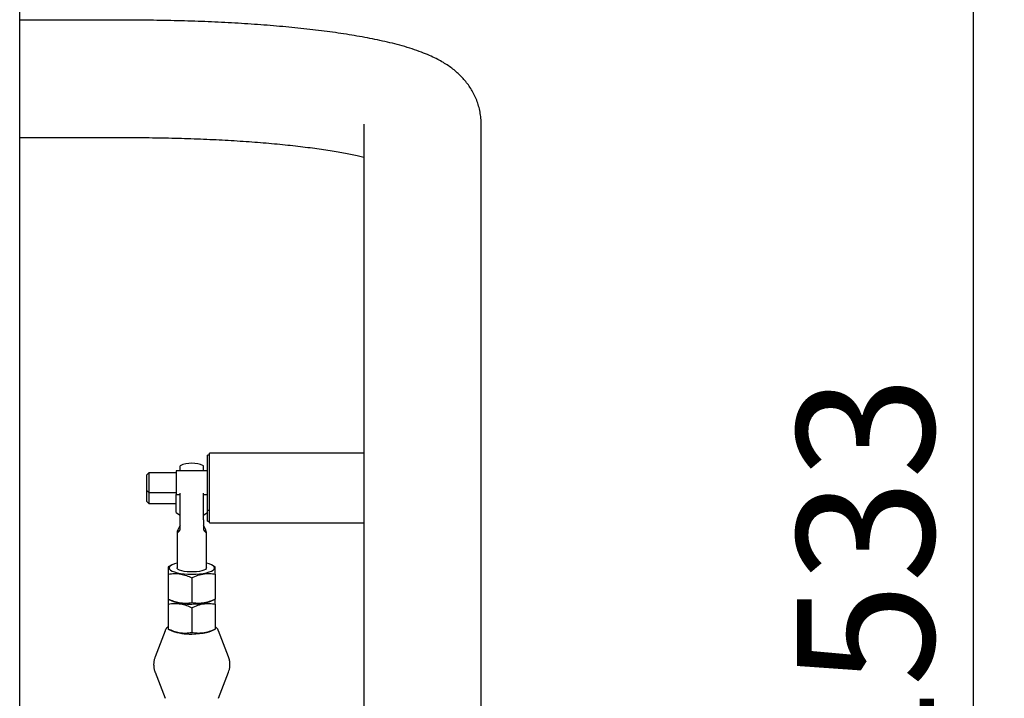
# Model space of a CAD drawing. Units: millimetres. Extents: x 15184 to 21484, y 7616 to 19970.
# Drawn here: x 16828 to 17331, y 10989 to 11336 of the extents above; entities that cross this region are included whole.
import ezdxf

# ---------------------------------------------------------------- set-up
doc = ezdxf.new("R2010")
doc.units = ezdxf.units.MM
doc.layers.get('0').update_dxf_attribs({"lineweight": 30})
doc.styles.get("Standard").update_dxf_attribs({"font": 'romans.shx', "width": 0.618})
doc.dimstyles.new('ISO-25$0', dxfattribs={"dimtxt": 3.5, "dimasz": 2, "dimexe": 0.8, "dimexo": 0.625, "dimgap": 1, "dimtad": 1, "dimtoh": 1, "dimdec": 4, "dimdsep": 46, "dimtxsty": 'Standard', "dimcen": 2.5, "dimclrd": 256, "dimclre": 256, "dimclrt": 256, "dimadec": 3, "dimazin": 0, "dimtfac": 1, "dimtdec": 4, "dimtmove": 0, "dimatfit": 3, "dimfxl": 1, "dimlwd": -1, "dimlwe": 18, "dimarcsym": 0})

# ---------------------------------------------------------------- blocks, each defined once
blk = doc.blocks.new('*D158')
at = {"transparency": 16777216}
for p, q in [((16844.57, 11863.43), (17331.07, 11863.43)), ((17315.07, 11823.43), (17315.07, 10370.87)), ((16924.57, 10330.87), (17331.07, 10330.87))]:
    blk.add_line(p, q, dxfattribs=at)
for points in [[(17308.41, 11823.43), (17321.74, 11823.43), (17315.07, 11863.43)], [(17308.41, 10370.87), (17321.74, 10370.87), (17315.07, 10330.87)]]:
    blk.add_solid(points, dxfattribs=at)
at = {"layer": 'Defpoints', "color": 0, "transparency": 16777216}
for p in [(16831.57, 11863.43), (16911.57, 10330.87), (17315.07, 10330.87)]:
    blk.add_point(p, dxfattribs=at)
at = {"transparency": 16777216, "insert": (17225.07, 11047.77), "char_height": 70, "attachment_point": 2, "rotation": 90}
blk.add_mtext('1533', dxfattribs=at)

msp = doc.modelspace()

# ---------------------------------------------------------------- linework, layer by layer
at = {"color": 7, "linetype": 'Continuous', "lineweight": 25}
for p, q in [((16827.57447, 11113.99719), (16827.57447, 11774.4269)), ((16883.57448, 11335.44936), (16827.57447, 11335.44936)), ((17003.57447, 11282.22408), (17003.57447, 11239.75887)), ((17063.57447, 11239.75887), (17063.57447, 11282.22408)), ((16827.57447, 11275.44936), (16883.57448, 11275.44936)), ((17003.57447, 11239.75887), (17003.57447, 11113.99927)), ((17063.57447, 10956.85532), (17063.57447, 11239.75887)), ((16827.57447, 11052.19379), (16827.57447, 11113.99719)), ((16924.57447, 11112.99929), (16923.57447, 11112.99929)), ((16923.57447, 11094.05574), (16923.57447, 11112.99929)), ((17003.57447, 11113.99927), (16924.57447, 11113.99927)), ((16924.57447, 11093.70264), (16924.57447, 11113.99927)), ((17003.57447, 11113.99927), (17003.57447, 11084.00067)), ((16909.57447, 11104.99927), (16909.57447, 11107.66544)), ((16921.57446, 11104.99927), (16921.57446, 11107.66544)), ((16893.57447, 11103.99928), (16892.57446, 11102.99929)), ((16892.57446, 11097.58684), (16892.57446, 11102.99929)), ((16907.57446, 11103.99928), (16893.57447, 11103.99928)), ((16893.57447, 11103.99928), (16893.57447, 11097.23374)), ((16923.57447, 11104.99927), (16907.57446, 11104.99927)), ((16907.57446, 11104.99927), (16907.57446, 11092.99924)), ((16892.57446, 11094.99928), (16892.57446, 11097.58684)), ((16893.57447, 11097.23374), (16893.57447, 11093.99929)), ((16892.57446, 11094.99928), (16893.57447, 11093.99929)), ((16892.57446, 11091.96141), (16892.57446, 11094.99928)), ((16893.57447, 11093.99929), (16907.57446, 11093.99929)), ((16893.57447, 11093.99929), (16893.57447, 11091.60825)), ((16907.57446, 11092.99924), (16909.57447, 11092.99924)), ((16907.57446, 11083.76911), (16907.57446, 11092.99924)), ((16909.57447, 11079.90959), (16909.57447, 11093.68386)), ((16921.57446, 11079.90959), (16921.57446, 11093.68386)), ((16921.57446, 11092.99924), (16923.57447, 11092.99924)), ((16923.57447, 11084.99929), (16923.57447, 11094.05574)), ((16924.57447, 11084.00067), (16924.57447, 11093.70264)), ((16892.57446, 11089.37379), (16892.57446, 11091.96141)), ((16892.57446, 11089.37379), (16893.57447, 11088.37381)), ((16893.57447, 11091.60825), (16893.57447, 11088.37381)), ((16893.57447, 11088.37381), (16907.57446, 11088.37381)), ((16923.57447, 11084.99929), (16924.57447, 11084.99929)), ((16923.57447, 11079.3738), (16923.57447, 11084.99929)), ((16924.57447, 11078.37381), (16924.57447, 11083.99924)), ((17003.57447, 11083.99924), (17003.57447, 11078.37381)), ((16923.57447, 11079.3738), (16924.57447, 11079.3738)), ((16924.57447, 11078.37381), (17003.57447, 11078.37381)), ((17003.57447, 11078.37381), (17003.57447, 10956.85532)), ((16908.07447, 11073.55418), (16908.07447, 11055.36654)), ((16909.57447, 11074.82865), (16909.57447, 11075.15242)), ((16921.57446, 11075.15242), (16921.57446, 11074.82865)), ((16923.07447, 11055.36654), (16923.07447, 11073.55418)), ((16905.4419, 11056.91829), (16903.57447, 11056.01409)), ((16927.57447, 11056.01409), (16925.70705, 11056.91829)), ((16827.57447, 10644.89224), (16827.57447, 11052.19379)), ((16903.57447, 11052.24028), (16903.57447, 11039.42039)), ((16927.57447, 11052.24028), (16927.57447, 11039.42039)), ((16915.57447, 11050.35367), (16915.57447, 11037.53379)), ((16903.57447, 11039.42039), (16903.57447, 11039.42582)), ((16903.57447, 11039.41991), (16905.4419, 11038.51571)), ((16903.57447, 11036.9412), (16903.57447, 11024.12131)), ((16925.70705, 11038.51571), (16927.57447, 11039.41991)), ((16927.57447, 11039.42582), (16927.57447, 11039.42039)), ((16927.57447, 11036.9412), (16927.57447, 11024.12131)), ((16915.57447, 11035.05453), (16915.57447, 11022.23464)), ((16901.92718, 11023.26336), (16896.78792, 11009.85202)), ((16903.57447, 11024.12131), (16903.57447, 11024.12667)), ((16903.57447, 11024.12083), (16905.4419, 11023.21657)), ((16925.70705, 11023.21657), (16927.57447, 11024.12083)), ((16927.57447, 11024.12667), (16927.57447, 11024.12131)), ((16934.36103, 11009.85202), (16929.22175, 11023.26336)), ((16896.78792, 11002.15843), (16901.92718, 10988.74709)), ((16929.22175, 10988.74709), (16934.36103, 11002.15843))]:
    msp.add_line(p, q, dxfattribs=at)
at = {"color": 7, "linetype": 'Continuous', "lineweight": 25, "flags": 128}
for points in [[(16907.57446, 11083.76911), (16909.35399, 11082.53148), (16909.57447, 11082.40798)], [(16921.57446, 11082.40798), (16921.79494, 11082.53148), (16923.57447, 11083.76911)], [(16908.07447, 11057.78524), (16906.6692, 11057.40138), (16905.50693, 11056.9494), (16904.65054, 11056.44926), (16904.12608, 11055.91627), (16903.94947, 11055.36654), (16904.12608, 11054.81687), (16904.65054, 11054.28382), (16905.50693, 11053.78374), (16906.6692, 11053.33176), (16908.10207, 11052.94153), (16909.76197, 11052.62503), (16911.59848, 11052.39185), (16913.55581, 11052.24904), (16915.57447, 11052.20094)], [(16915.57447, 11052.20094), (16917.59313, 11052.24904), (16919.55045, 11052.39185), (16921.38698, 11052.62503), (16923.04688, 11052.94153), (16924.47974, 11053.33176), (16925.64202, 11053.78374), (16926.4984, 11054.28382), (16927.02286, 11054.81687), (16927.19947, 11055.36654), (16927.02286, 11055.91627), (16926.4984, 11056.44926), (16925.64202, 11056.9494), (16924.47974, 11057.40138), (16923.07447, 11057.78524)], [(16923.07447, 11055.36654), (16922.97566, 11055.03615), (16922.5418, 11054.61064), (16921.78214, 11054.2204), (16920.73222, 11053.88382), (16919.44112, 11053.61655), (16917.96923, 11053.43112), (16916.38536, 11053.33617), (16914.76357, 11053.33617), (16913.17971, 11053.43112), (16911.70782, 11053.61655), (16910.41673, 11053.88382), (16909.36681, 11054.2204), (16908.60714, 11054.61064), (16908.17327, 11055.03615), (16908.07447, 11055.36654)], [(16915.57447, 11036.9018), (16917.59313, 11036.9499), (16919.55045, 11037.09271), (16921.38698, 11037.32594), (16923.04688, 11037.64244), (16924.47974, 11038.03262), (16925.64202, 11038.4846), (16925.70705, 11038.51571)], [(16915.57447, 11021.60266), (16917.59313, 11021.65076), (16919.55045, 11021.79357), (16921.38698, 11022.0268), (16923.04688, 11022.3433), (16924.47974, 11022.73347), (16925.64202, 11023.18552), (16925.70705, 11023.21657)]]:
    msp.add_lwpolyline(points, dxfattribs=at)
at = {"color": 7, "linetype": 'Continuous', "lineweight": 25}
for centre, radius, start, end in [((16915.57447, 11093.37381), 15.5, 67.2260276, 112.7739724), ((16914.52039, 11062.89843), 26.018, 249.5780338, 272.3218696), ((16914.52039, 11047.59929), 26.018, 249.5780338, 272.3218696)]:
    msp.add_arc(centre, radius, start, end, dxfattribs=at)
for major_axis, start_param, end_param in [((7.44591, 12.65416), 2.37791462, 3.664916837), ((-7.44591, 12.65416), 2.61826847, 3.905270687)]:
    msp.add_ellipse((16915.57447, 11086.05362), major_axis=major_axis, ratio=0.071056396, start_param=start_param, end_param=end_param, dxfattribs=at)
for points, knots in [([(17063.57447, 11282.22408), (17063.54678, 11283.25777), (17063.49027, 11285.36746), (17063.03051, 11288.50321), (17062.29863, 11291.58253), (17061.29957, 11294.52619), (17060.06752, 11297.31378), (17058.629, 11299.93138), (17057.0113, 11302.37181), (17055.23775, 11304.63607), (17053.3242, 11306.73272), (17051.27617, 11308.67807), (17049.08435, 11310.49468), (17046.72117, 11312.21053), (17044.13363, 11313.85822), (17041.23465, 11315.47536), (17037.89568, 11317.09988), (17033.9791, 11318.75065), (17029.48128, 11320.38185), (17024.58232, 11321.91284), (17019.52806, 11323.29099), (17014.45288, 11324.51593), (17009.32567, 11325.6228), (17004.10384, 11326.63816), (16998.75974, 11327.57835), (16993.27767, 11328.4534), (16987.64974, 11329.26965), (16981.8733, 11330.03109), (16975.94935, 11330.74014), (16969.88141, 11331.39859), (16963.67499, 11332.00712), (16957.33715, 11332.56651), (16950.87601, 11333.07675), (16944.30082, 11333.538), (16937.62145, 11333.95008), (16930.84853, 11334.31293), (16923.99321, 11334.62627), (16917.06701, 11334.88989), (16910.08191, 11335.10354), (16903.05008, 11335.26735), (16895.98402, 11335.38002), (16889.48684, 11335.44007), (16885.34795, 11335.44657), (16883.57448, 11335.44936)], [0, 0, 0, 0, 0.014338991, 0.029264859, 0.04407528, 0.05882529, 0.073574906, 0.088395022, 0.103372591, 0.118621649, 0.134292599, 0.15058697, 0.167771825, 0.186202771, 0.206357499, 0.228890457, 0.254686941, 0.28475963, 0.319233109, 0.354978245, 0.388803021, 0.42084411, 0.451633192, 0.481551568, 0.510844656, 0.539674337, 0.568151468, 0.596354232, 0.62433995, 0.652151394, 0.679821469, 0.707375814, 0.734834781, 0.762214928, 0.78952975, 0.816790601, 0.84400708, 0.871187341, 0.898338683, 0.925467593, 0.952579833, 0.979680833, 1, 1, 1, 1]), ([(16883.57448, 11275.44936), (16884.74433, 11275.44804), (16888.13819, 11275.44422), (16893.75135, 11275.40165), (16900.39364, 11275.30622), (16906.99588, 11275.16318), (16913.54168, 11274.97369), (16920.01498, 11274.73838), (16926.39978, 11274.45784), (16932.68013, 11274.13304), (16938.84017, 11273.76524), (16944.86414, 11273.3556), (16950.7363, 11272.90573), (16956.44111, 11272.41739), (16961.96294, 11271.89268), (16967.28637, 11271.33363), (16972.39592, 11270.7433), (16977.27617, 11270.12431), (16981.91174, 11269.48067), (16986.28726, 11268.81599), (16990.38679, 11268.13548), (16994.19725, 11267.4445), (16997.69494, 11266.75004), (17000.85015, 11266.06877), (17002.68555, 11265.62417), (17003.57447, 11265.40884)], [0, 0, 0, 0, 0.024004952, 0.069640521, 0.115270497, 0.160882965, 0.206468683, 0.252018197, 0.297521131, 0.342966236, 0.388341005, 0.433631425, 0.47882166, 0.523892916, 0.568824277, 0.613590613, 0.658162737, 0.70250599, 0.746578767, 0.790331888, 0.8337062, 0.876631245, 0.919022855, 0.960781199, 1, 1, 1, 1]), ([(16909.57447, 11075.15242), (16909.57447, 11075.80109), (16909.57447, 11077.27136), (16909.57447, 11078.87473), (16909.57447, 11079.56955), (16909.57447, 11079.90959)], [0, 0, 0, 0, 0.287314388, 0.651226066, 1, 1, 1, 1]), ([(16921.57446, 11079.90959), (16921.57446, 11079.68244), (16921.57446, 11079.22153), (16921.57446, 11078.14146), (16921.57446, 11076.81199), (16921.57446, 11075.66005), (16921.57446, 11075.15242)], [0, 0, 0, 0, 0.245101121, 0.497356622, 0.778495747, 1, 1, 1, 1]), ([(16903.57447, 11055.99424), (16903.57447, 11055.93619), (16903.57447, 11055.83649), (16903.57447, 11054.73884), (16903.57447, 11053.48921), (16903.57447, 11052.55544), (16903.57447, 11052.24028)], [0, 0, 0, 0, 0.353417739, 0.606961472, 0.867341359, 1, 1, 1, 1]), ([(16903.57447, 11052.24028), (16904.616, 11052.37441), (16906.72164, 11052.64559), (16909.8414, 11052.37543), (16912.82364, 11051.58311), (16914.65194, 11050.76598), (16915.57447, 11050.35367)], [0, 0, 0, 0, 0.264607455, 0.534952914, 0.765346288, 1, 1, 1, 1]), ([(16915.57447, 11050.35367), (16916.61599, 11050.8153), (16918.72162, 11051.74857), (16921.84139, 11052.45935), (16924.82366, 11052.60479), (16926.65195, 11052.36252), (16927.57447, 11052.24028)], [0, 0, 0, 0, 0.264608102, 0.534953127, 0.765346315, 1, 1, 1, 1]), ([(16927.57447, 11052.24028), (16927.57447, 11052.55545), (16927.57447, 11053.47375), (16927.57447, 11054.72782), (16927.57447, 11055.83531), (16927.57447, 11055.93615), (16927.57447, 11055.99424)], [0, 0, 0, 0, 0.132659221, 0.386516787, 0.646580717, 1, 1, 1, 1]), ([(16915.57447, 11037.53379), (16914.53294, 11037.39967), (16912.4273, 11037.12854), (16909.30755, 11037.39871), (16906.32529, 11038.19094), (16904.49699, 11039.00808), (16903.57447, 11039.42039)], [0, 0, 0, 0, 0.264607527, 0.534953398, 0.765346146, 1, 1, 1, 1]), ([(16903.57447, 11039.07039), (16903.57447, 11038.69531), (16903.57447, 11038.08237), (16903.57447, 11037.26023), (16903.57447, 11036.9412)], [0, 0, 0, 0, 0.6119459801, 1, 1, 1, 1]), ([(16903.57447, 11036.9412), (16904.616, 11037.07531), (16906.72163, 11037.34644), (16909.84139, 11037.07627), (16912.82365, 11036.28406), (16914.65194, 11035.46687), (16915.57447, 11035.05453)], [0, 0, 0, 0, 0.26460734, 0.53495247, 0.76534529, 1, 1, 1, 1]), ([(16927.57447, 11039.42039), (16926.53295, 11038.95878), (16924.4273, 11038.02556), (16921.30754, 11037.3148), (16918.32528, 11037.16925), (16916.49699, 11037.41153), (16915.57447, 11037.53379)], [0, 0, 0, 0, 0.264606825, 0.534953171, 0.765345963, 1, 1, 1, 1]), ([(16915.57447, 11035.05453), (16916.61599, 11035.51616), (16918.72163, 11036.44943), (16921.84139, 11037.16018), (16924.82366, 11037.30573), (16926.65195, 11037.06345), (16927.57447, 11036.9412)], [0, 0, 0, 0, 0.264607592, 0.534952539, 0.765346101, 1, 1, 1, 1]), ([(16927.57447, 11036.9412), (16927.57447, 11037.26005), (16927.57447, 11038.07959), (16927.57447, 11038.69464), (16927.57447, 11039.07039)], [0, 0, 0, 0, 0.389059569, 1, 1, 1, 1]), ([(16903.57447, 11025.30291), (16903.47499, 11025.23841), (16903.09588, 11024.99263), (16902.568, 11024.39987), (16902.09988, 11023.77269), (16901.98266, 11023.36432), (16901.96392, 11023.29906)], [0, 0, 0, 0, 0.1450359, 0.552685793, 0.928522995, 1, 1, 1, 1]), ([(16915.57447, 11022.23464), (16914.53294, 11022.10053), (16912.4273, 11021.8294), (16909.30755, 11022.09957), (16906.32528, 11022.89178), (16904.49699, 11023.70897), (16903.57447, 11024.12131)], [0, 0, 0, 0, 0.2646075529, 0.5349526129, 0.7653451345, 1, 1, 1, 1]), ([(16927.57447, 11024.12131), (16926.53295, 11023.65968), (16924.42731, 11022.7264), (16921.30754, 11022.01566), (16918.32528, 11021.87011), (16916.49699, 11022.11239), (16915.57447, 11022.23464)], [0, 0, 0, 0, 0.264607748, 0.534953547, 0.765345875, 1, 1, 1, 1]), ([(16929.1655, 11023.32749), (16929.132, 11023.43153), (16928.99434, 11023.85904), (16928.52149, 11024.47274), (16928.01588, 11025.01758), (16927.66489, 11025.24906), (16927.57447, 11025.30869)], [0, 0, 0, 0, 0.116715555, 0.479640181, 0.865948897, 1, 1, 1, 1]), ([(16896.84213, 11009.90495), (16896.75967, 11009.71644), (16896.44655, 11009.00062), (16896.15846, 11007.68105), (16896.10195, 11006.55367), (16896.07446, 11006.00525)], [0, 0, 0, 0, 0.155103619, 0.589002252, 1, 1, 1, 1]), ([(16934.3351, 11002.14454), (16934.49809, 11002.5974), (16934.85688, 11003.59429), (16935.09774, 11005.27777), (16935.06662, 11007.08274), (16934.79847, 11008.65509), (16934.44971, 11009.54147), (16934.31831, 11009.87544)], [0, 0, 0, 0, 0.182589433, 0.401937289, 0.638121682, 0.863653718, 1, 1, 1, 1]), ([(16896.07446, 11006.00525), (16896.10713, 11005.40891), (16896.1719, 11004.22676), (16896.47452, 11002.91102), (16896.77382, 11002.24367), (16896.83488, 11002.10753)], [0, 0, 0, 0, 0.447601864, 0.887305109, 1, 1, 1, 1])]:
    msp.add_open_spline(points, degree=3, knots=knots, dxfattribs=at)

# ---------------------------------------------------------------- dimensions: what is measured, and where the dimension line sits
dim = msp.add_linear_dim(base=(17315.07447, 10330.8707), p1=(16831.57447, 11863.42687), p2=(16911.57447, 10330.8707), angle=90, dimstyle='ISO-25$0', override={"dimtxt": 70, "dimasz": 40, "dimexe": 16, "dimexo": 13, "dimgap": 20, "dimtoh": 0, "dimdec": 0, "dimcen": -2.5, "dimfxl": 0.8, "dimlwe": 65535})
dim.commit()
dim.dimension.update_dxf_attribs({"geometry": '*D158', "text_midpoint": (17315.07447, 11047.77204), "dimtype": 160})

doc.saveas('drawing.dxf')
